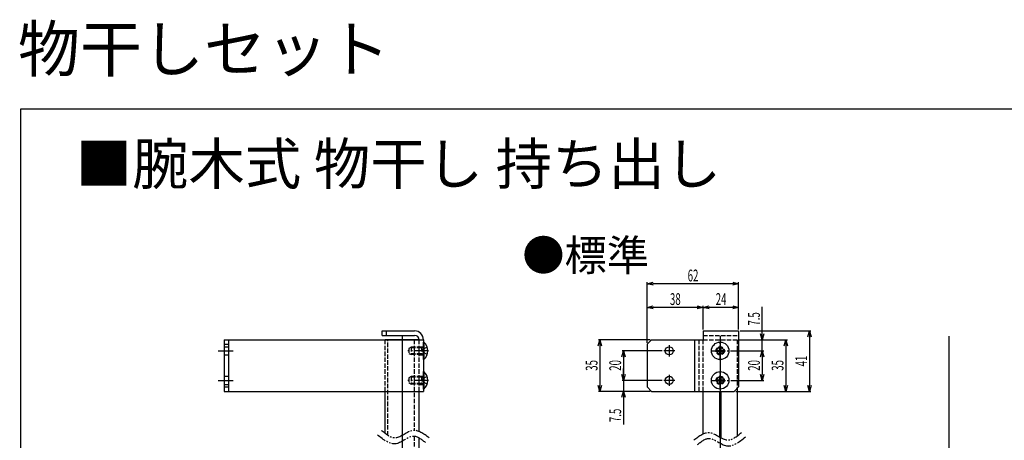
# Model space of a CAD drawing. Extents: x -1 to 1386, y 0 to 2244.
# Drawn here: x -1 to 666, y 1959 to 2244 of the extents above; entities that cross this region are included whole.
import ezdxf

# ---------------------------------------------------------------- set-up
doc = ezdxf.new("R2010")
doc.units = 0
for name, pattern in [('YCENTER_1', [13, 10, -1, 1, -1]), ('YDIVIDE_1', [15, 10, -1, 1, -1, 1, -1]), ('YHIDDEN_1', [4, 3, -1])]:
    doc.linetypes.add(name, pattern=pattern)
for name, color, linetype in [('USER1', 3, 'CONTINUOUS'), ('YKK_12', 2, 'CONTINUOUS'), ('YKK_13', 4, 'CONTINUOUS'), ('YKK_D', 6, 'CONTINUOUS'), ('YKK_ZWAK', 7, 'CONTINUOUS')]:
    doc.layers.add(name, color=color, linetype=linetype)
doc.styles.get("Standard").update_dxf_attribs({"font": 'txt', "bigfont": 'BIGFONT'})
doc.styles.add('text-s', font='extslim2.shx', dxfattribs={"width": 0.6, "bigfont": 'extfont2.shx'})

msp = doc.modelspace()

# ---------------------------------------------------------------- linework, layer by layer
at = {"layer": 'YKK_12'}
for p, q in [((258.24, 2029.92), (258.24, 1633.62)), ((473.75, 2029.92), (473.75, 1633.92)), ((628.75, 2029.92), (628.75, 1633.62)), ((439.25, 2023.67), (439.25, 2016.17)), ((443, 2019.92), (435.5, 2019.92)), ((477, 2019.92), (470.5, 2019.92)), ((439.25, 2003.67), (439.25, 1996.17)), ((443, 1999.92), (435.5, 1999.92)), ((477, 1999.92), (470.5, 1999.92))]:
    msp.add_line(p, q, dxfattribs=at)
at = {"layer": 'YKK_12', "linetype": 'YCENTER_1'}
for p, q in [((473.75, 2013.62), (473.75, 2026.22)), ((276.24, 2019.92), (262.24, 2019.92)), ((467.45, 2019.92), (480.05, 2019.92)), ((473.75, 1993.62), (473.75, 2006.22)), ((276.24, 1999.92), (262.24, 1999.92)), ((467.45, 1999.92), (480.05, 1999.92))]:
    msp.add_line(p, q, dxfattribs=at)
at = {"layer": 'YKK_12', "linetype": 'ByBlock', "ltscale": 0.5}
for p, q in [((133.74, 2019.92), (143.74, 2019.92)), ((133.74, 2019.92), (143.74, 2019.92)), ((133.74, 1999.92), (143.74, 1999.92)), ((133.74, 1999.92), (143.74, 1999.92))]:
    msp.add_line(p, q, dxfattribs=at)
at = {"layer": 'YKK_12', "linetype": 'YDIVIDE_1'}
for points, knots in [([(274.05, 1957.75), (271.41, 1959.85), (265.05, 1964.91), (253.8, 1953), (245.74, 1959.55), (241.5, 1962.99)], [0, 0, 0, 0, 9.016566, 21.767451, 35.9542, 35.9542, 35.9542, 35.9542]), ([(276.51, 1960.9), (272.86, 1963.66), (265.35, 1969.33), (254.23, 1957.6), (247.37, 1963.3), (244.24, 1965.9)], [0, 0, 0, 0, 12.093239, 24.889907, 35.603024, 35.603024, 35.603024, 35.603024]), ([(455.83, 1959.48), (459.48, 1962.24), (467, 1967.92), (478.12, 1956.18), (484.98, 1961.88), (488.1, 1964.48)], [0, 0, 0, 0, 12.093239, 24.889907, 35.603024, 35.603024, 35.603024, 35.603024]), ([(458.3, 1956.33), (460.93, 1958.43), (467.3, 1963.49), (478.55, 1951.58), (486.6, 1958.13), (490.85, 1961.57)], [0, 0, 0, 0, 9.016566, 21.767451, 35.9542, 35.9542, 35.9542, 35.9542])]:
    msp.add_open_spline(points, degree=3, knots=knots, dxfattribs=at)
at = {"layer": 'YKK_13'}
for p, q in [((244.74, 2033.42), (266.74, 2033.42)), ((244.74, 2030.42), (244.74, 2033.42)), ((244.74, 2030.42), (266.74, 2030.42)), ((247.74, 2030.42), (247.74, 2033.42)), ((462.25, 2033.42), (486.25, 2033.42)), ((462.25, 2033.42), (462.25, 2027.42)), ((486.25, 2033.42), (486.25, 1995.42)), ((137.74, 2024.42), (140.74, 2024.42)), ((269.74, 2027.42), (246.74, 2027.42)), ((424.25, 2024.42), (427.25, 2027.42)), ((424.25, 2024.42), (424.25, 1995.42)), ((427.25, 2027.42), (456.25, 2027.42)), ((456.25, 2027.42), (462.25, 2027.42)), ((456.25, 2027.42), (456.25, 1992.42)), ((137.74, 1995.42), (140.74, 1995.42)), ((424.25, 1995.42), (427.25, 1992.42)), ((486.25, 1995.42), (483.25, 1992.42)), ((246.74, 1963.88), (246.74, 1992.42)), ((269.74, 1965.3), (269.74, 1992.42)), ((427.25, 1992.42), (459.25, 1992.42)), ((456.25, 1992.42), (483.25, 1992.42)), ((462.25, 1963.66), (462.25, 1992.42)), ((473.25, 1992.42), (473.25, 1961.58)), ((474.25, 1992.42), (474.25, 1961.01)), ((485.25, 1994.42), (485.25, 1962.19)), ((269.74, 1811.42), (269.74, 1960.77))]:
    msp.add_line(p, q, dxfattribs=at)
at = {"layer": 'YKK_13', "linetype": 'YHIDDEN_1'}
for p, q in [((462.25, 2030.42), (486.25, 2030.42)), ((137.74, 2022.67), (140.74, 2022.67)), ((246.74, 1992.42), (246.74, 2027.42)), ((248.69, 1962.51), (248.69, 2027.42)), ((264.44, 2022.42), (262.74, 2021.62)), ((262.74, 2021.62), (262.74, 2018.22)), ((271.34, 2021.99), (263.52, 2021.99)), ((271.34, 2022.42), (264.44, 2022.42)), ((264.44, 2022.42), (264.44, 2017.42)), ((266.44, 2027.42), (266.44, 1965.97)), ((269.74, 1992.42), (269.74, 2027.42)), ((269.74, 1992.42), (269.74, 2027.42)), ((269.74, 2022.67), (272.74, 2022.67)), ((271.34, 2022.42), (271.34, 2017.42)), ((271.34, 2022.42), (271.93, 2022.2)), ((271.34, 2021.99), (272.26, 2022.18)), ((275.32, 2022.42), (272.6, 2021.07)), ((459.25, 2027.42), (459.25, 1992.42)), ((462.25, 2027.42), (485.25, 2027.42)), ((462.25, 1992.42), (462.25, 2027.42)), ((485.25, 2027.42), (485.25, 1994.42)), ((137.74, 2017.17), (140.74, 2017.17)), ((262.74, 2018.22), (264.44, 2017.42)), ((271.34, 2017.85), (263.52, 2017.85)), ((271.34, 2017.42), (264.44, 2017.42)), ((269.74, 2017.17), (272.74, 2017.17)), ((271.34, 2017.85), (272.26, 2017.66)), ((271.34, 2017.42), (271.93, 2017.64)), ((271.99, 2019.92), (272.6, 2021.07)), ((271.99, 2019.92), (272.6, 2018.78)), ((275.32, 2017.42), (272.6, 2018.78)), ((137.74, 2002.67), (140.74, 2002.67)), ((264.44, 2002.42), (262.74, 2001.62)), ((262.74, 2001.62), (262.74, 1998.22)), ((271.34, 2001.99), (263.52, 2001.99)), ((271.34, 2002.42), (264.44, 2002.42)), ((264.44, 2002.42), (264.44, 1997.42)), ((269.74, 2002.67), (272.74, 2002.67)), ((271.34, 2002.42), (271.34, 1997.42)), ((271.34, 2002.42), (271.93, 2002.2)), ((271.34, 2001.99), (272.26, 2002.18)), ((275.32, 2002.42), (272.6, 2001.07)), ((137.74, 1997.17), (140.74, 1997.17)), ((262.74, 1998.22), (264.44, 1997.42)), ((271.34, 1997.85), (263.52, 1997.85)), ((271.34, 1997.42), (264.44, 1997.42)), ((269.74, 1997.17), (272.74, 1997.17)), ((271.34, 1997.85), (272.26, 1997.66)), ((271.34, 1997.42), (271.93, 1997.64)), ((271.99, 1999.92), (272.6, 2001.07)), ((271.99, 1999.92), (272.6, 1998.78)), ((275.32, 1997.42), (272.6, 1998.78)), ((266.44, 1961.96), (266.44, 1811.42))]:
    msp.add_line(p, q, dxfattribs=at)
at = {"layer": 'YKK_13', "linetype": 'Continuous', "ltscale": 0.5}
for p, q in [((137.74, 2027.42), (137.74, 1992.42)), ((137.74, 2027.42), (272.74, 2027.42)), ((140.74, 2027.42), (140.74, 1992.42)), ((272.74, 2027.42), (272.74, 1992.42)), ((272.74, 2014.02), (272.74, 2025.82)), ((272.99, 2025.82), (272.74, 2025.82)), ((272.99, 2025.82), (272.99, 2014.02)), ((473.4, 2022.42), (474.1, 2022.42)), ((473.4, 2022.42), (473.4, 2020.77)), ((474.1, 2022.42), (474.1, 2020.77)), ((471.25, 2020.27), (471.25, 2019.57)), ((471.25, 2020.27), (472.9, 2020.27)), ((471.25, 2019.57), (472.9, 2019.57)), ((473.4, 2019.07), (473.4, 2017.42)), ((473.4, 2017.42), (474.1, 2017.42)), ((474.1, 2019.07), (474.1, 2017.42)), ((474.6, 2020.27), (476.25, 2020.27)), ((474.6, 2019.57), (476.25, 2019.57)), ((476.25, 2020.27), (476.25, 2019.57)), ((272.99, 2014.02), (272.74, 2014.02)), ((272.74, 1994.02), (272.74, 2005.82)), ((272.99, 2005.82), (272.74, 2005.82)), ((272.99, 2005.82), (272.99, 1994.02)), ((473.4, 2002.42), (474.1, 2002.42)), ((473.4, 2002.42), (473.4, 2000.77)), ((474.1, 2002.42), (474.1, 2000.77)), ((471.25, 2000.27), (471.25, 1999.57)), ((471.25, 2000.27), (472.9, 2000.27)), ((471.25, 1999.57), (472.9, 1999.57)), ((473.4, 1999.07), (473.4, 1997.42)), ((473.4, 1997.42), (474.1, 1997.42)), ((474.1, 1999.07), (474.1, 1997.42)), ((474.6, 2000.27), (476.25, 2000.27)), ((474.6, 1999.57), (476.25, 1999.57)), ((476.25, 2000.27), (476.25, 1999.57)), ((137.74, 1992.42), (272.74, 1992.42)), ((272.99, 1994.02), (272.74, 1994.02))]:
    msp.add_line(p, q, dxfattribs=at)
at = {"layer": 'YKK_13'}
for centre in [(439.25, 2019.92), (439.25, 1999.92)]:
    msp.add_circle(centre, 2.75, dxfattribs=at)
at = {"layer": 'YKK_13', "linetype": 'Continuous', "ltscale": 0.5}
for centre in [(473.75, 2019.92), (473.75, 1999.92)]:
    msp.add_circle(centre, 5.9, dxfattribs=at)
at = {"layer": 'YKK_13', "linetype": 'YHIDDEN_1'}
for centre, radius in [((473.75, 2019.92), 2.75), ((473.75, 2019.92), 2.3), ((473.75, 1999.92), 2.75), ((473.75, 1999.92), 2.3)]:
    msp.add_circle(centre, radius, dxfattribs=at)
at = {"layer": 'YKK_13'}
for radius in [6, 3]:
    msp.add_arc((266.74, 2027.42), radius, 0, 90, dxfattribs=at)
at = {"layer": 'YKK_13', "linetype": 'YHIDDEN_1'}
for centre, start, end in [((272.14, 2022.77), 250.03043, 0), ((272.14, 2017.07), 0, 109.96957), ((272.14, 2002.77), 250.03043, 0), ((272.14, 1997.07), 0, 109.96957)]:
    msp.add_arc(centre, 0.6, start, end, dxfattribs=at)
at = {"layer": 'YKK_13', "linetype": 'Continuous', "ltscale": 0.5}
for centre, radius, start, end in [((268.04, 2019.92), 7.7, 309.98312, 50.01688), ((472.9, 2020.77), 0.5, 270, 0), ((472.9, 2019.07), 0.5, 0, 90), ((474.6, 2020.77), 0.5, 180, 270), ((474.6, 2019.07), 0.5, 90, 180), ((268.04, 1999.92), 7.7, 309.98312, 50.01688), ((472.9, 2000.77), 0.5, 270, 0), ((472.9, 1999.07), 0.5, 0, 90), ((474.6, 2000.77), 0.5, 180, 270), ((474.6, 1999.07), 0.5, 90, 180)]:
    msp.add_arc(centre, radius, start, end, dxfattribs=at)
at = {"layer": 'YKK_D', "linetype": 'ByBlock', "lineweight": -2}
for p, q in [((424.25, 2065.42), (428.25, 2066.49)), ((428.25, 2064.35), (424.25, 2065.42)), ((424.25, 2065.42), (428.25, 2065.42)), ((482.25, 2066.49), (486.25, 2065.42)), ((486.25, 2065.42), (482.25, 2064.35)), ((486.25, 2065.42), (482.25, 2065.42)), ((424.25, 2049.42), (428.25, 2050.49)), ((428.25, 2048.35), (424.25, 2049.42)), ((424.25, 2049.42), (428.25, 2049.42)), ((458.25, 2050.49), (462.25, 2049.42)), ((462.25, 2049.42), (458.25, 2048.35)), ((462.25, 2049.42), (458.25, 2049.42)), ((462.25, 2049.42), (466.25, 2050.49)), ((466.25, 2048.35), (462.25, 2049.42)), ((462.25, 2049.42), (466.25, 2049.42)), ((482.25, 2050.49), (486.25, 2049.42)), ((486.25, 2049.42), (482.25, 2048.35)), ((486.25, 2049.42), (482.25, 2049.42)), ((502.25, 2027.42), (501.18, 2031.42)), ((503.32, 2031.42), (502.25, 2027.42)), ((502.25, 2027.42), (502.25, 2031.42)), ((533.18, 2029.42), (534.25, 2033.42)), ((534.25, 2033.42), (535.32, 2029.42)), ((534.25, 2033.42), (534.25, 2029.42)), ((391.18, 2023.42), (392.25, 2027.42)), ((392.25, 2027.42), (393.32, 2023.42)), ((392.25, 2027.42), (392.25, 2023.42)), ((517.18, 2023.42), (518.25, 2027.42)), ((518.25, 2027.42), (519.32, 2023.42)), ((518.25, 2027.42), (518.25, 2023.42)), ((407.18, 2015.92), (408.25, 2019.92)), ((408.25, 2019.92), (409.32, 2015.92)), ((408.25, 2019.92), (408.25, 2015.92)), ((501.18, 2015.92), (502.25, 2019.92)), ((501.18, 2015.92), (502.25, 2019.92)), ((502.25, 2019.92), (503.32, 2015.92)), ((502.25, 2019.92), (502.25, 2015.92)), ((502.25, 2019.92), (503.32, 2015.92)), ((502.25, 2019.92), (502.25, 2015.92)), ((408.25, 1999.92), (407.18, 2003.92)), ((408.25, 1999.92), (407.18, 2003.92)), ((409.32, 2003.92), (408.25, 1999.92)), ((408.25, 1999.92), (408.25, 2003.92)), ((409.32, 2003.92), (408.25, 1999.92)), ((408.25, 1999.92), (408.25, 2003.92)), ((502.25, 1999.92), (501.18, 2003.92)), ((503.32, 2003.92), (502.25, 1999.92)), ((502.25, 1999.92), (502.25, 2003.92)), ((392.25, 1992.42), (391.18, 1996.42)), ((393.32, 1996.42), (392.25, 1992.42)), ((392.25, 1992.42), (392.25, 1996.42)), ((518.25, 1992.42), (517.18, 1996.42)), ((519.32, 1996.42), (518.25, 1992.42)), ((518.25, 1992.42), (518.25, 1996.42)), ((534.25, 1992.42), (533.18, 1996.42)), ((535.32, 1996.42), (534.25, 1992.42)), ((534.25, 1992.42), (534.25, 1996.42)), ((407.18, 1988.42), (408.25, 1992.42)), ((408.25, 1992.42), (409.32, 1988.42)), ((408.25, 1992.42), (408.25, 1988.42))]:
    msp.add_line(p, q, dxfattribs=at)
at = {"layer": 'YKK_D'}
for p, q in [((424.25, 2025.42), (424.25, 2066.42)), ((482.25, 2065.42), (428.25, 2065.42)), ((486.25, 2034.42), (486.25, 2066.42)), ((424.25, 2025.42), (424.25, 2050.42)), ((458.25, 2049.42), (428.25, 2049.42)), ((462.25, 2034.42), (462.25, 2050.42)), ((462.25, 2034.42), (462.25, 2050.42)), ((482.25, 2049.42), (466.25, 2049.42)), ((486.25, 2034.42), (486.25, 2050.42)), ((502.25, 2031.42), (502.25, 2049.82)), ((487.25, 2033.42), (535.25, 2033.42)), ((534.25, 2029.42), (534.25, 1996.42)), ((426.25, 2027.42), (391.25, 2027.42)), ((392.25, 2023.42), (392.25, 1996.42)), ((486.25, 2027.42), (519.25, 2027.42)), ((486.25, 2027.42), (503.25, 2027.42)), ((502.25, 2019.92), (502.25, 2027.42)), ((518.25, 2023.42), (518.25, 1996.42)), ((434.5, 2019.92), (407.25, 2019.92)), ((408.25, 2015.92), (408.25, 2003.92)), ((480.65, 2019.92), (503.25, 2019.92)), ((481.05, 2019.92), (503.25, 2019.92)), ((502.25, 2015.92), (502.25, 2011.92)), ((502.25, 2015.92), (502.25, 2003.92)), ((408.25, 2003.92), (408.25, 2007.92)), ((434.5, 1999.92), (407.25, 1999.92)), ((434.5, 1999.92), (407.25, 1999.92)), ((408.25, 1999.92), (408.25, 1992.42)), ((481.05, 1999.92), (503.25, 1999.92)), ((426.25, 1992.42), (391.25, 1992.42)), ((426.25, 1992.42), (407.25, 1992.42)), ((408.25, 1988.42), (408.25, 1970.02)), ((484.25, 1992.42), (519.25, 1992.42)), ((484.25, 1992.42), (535.25, 1992.42))]:
    msp.add_line(p, q, dxfattribs=at)
at = {"layer": 'YKK_ZWAK'}
for p, q in [((0, 2184), (1386, 2184)), ((0, 0), (0, 2184))]:
    msp.add_line(p, q, dxfattribs=at)

# ---------------------------------------------------------------- texts
at = {"layer": 'USER1'}
for s, height, p in [('物干しセット', 30.8, (-2.05, 2209.2)), ('■腕木式 物干し 持ち出し', 28, (37.11, 2132.74)), ('\u3000●標準', 21, (311.01, 2074.22))]:
    msp.add_text(s, height=height, dxfattribs=at).set_placement(p)
at = {"layer": 'YKK_D', "style": 'text-s', "width": 0.6}
for s, p in [('62', (451.73, 2067.02)), ('38', (439.73, 2051.02)), ('24', (470.73, 2051.02))]:
    msp.add_text(s, height=8, dxfattribs=at).set_placement(p)
for s, p in [('7.5', (500.65, 2037.02)), ('41', (532.65, 2009.4)), ('35', (390.65, 2006.4)), ('20', (406.65, 2006.4)), ('20', (500.65, 2006.4)), ('35', (516.65, 2006.4)), ('7.5', (406.65, 1971.62))]:
    msp.add_text(s, height=8, rotation=90, dxfattribs=at).set_placement(p)

doc.saveas('drawing.dxf')
